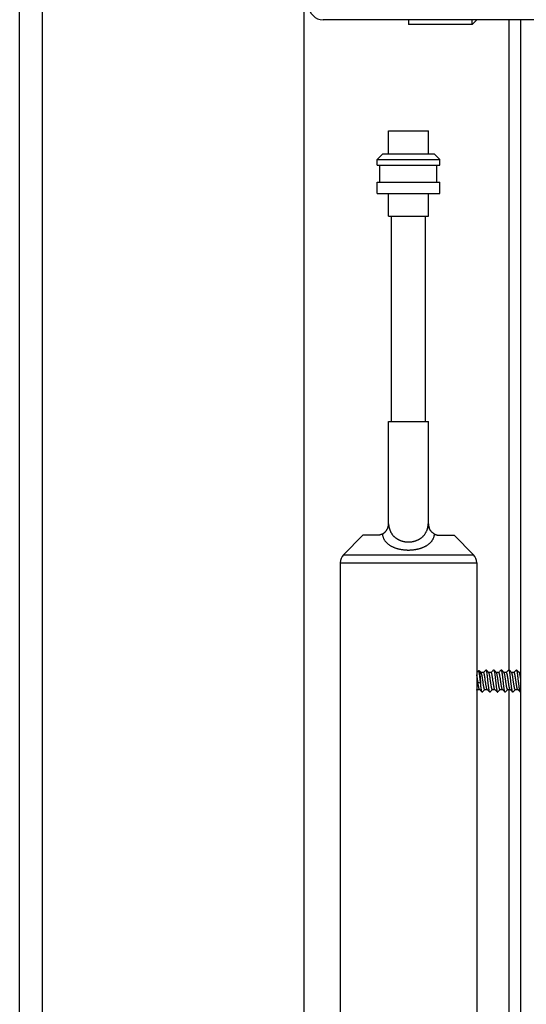
# Model space of a CAD drawing. Units: millimetres. Extents: x -1029 to 3473, y -575 to 2519.
# Drawn here: x 179 to 268, y 1322 to 1494 of the extents above; entities that cross this region are included whole.
import ezdxf

# ---------------------------------------------------------------- set-up
doc = ezdxf.new("R2010")
doc.units = ezdxf.units.MM
doc.header["$LTSCALE"] = 19.36
doc.layers.get('0').update_dxf_attribs({"linetype": 'CONTINUOUS'})
doc.layers.add('02___PRT_ALL_AXES', color=7, linetype='CONTINUOUS')
doc.layers.add('1', color=7, linetype='CONTINUOUS')

msp = doc.modelspace()

# ---------------------------------------------------------------- linework, layer by layer
at = {"color": 7, "linetype": 'Continuous'}
for p, q in [((178.86, 1237.32), (178.86, 1625.32)), ((228.86, 1237.32), (228.86, 1625.32)), ((367.16, 1494.42), (232.16, 1494.42)), ((258.36, 1493.62), (258.36, 1494.42)), ((258.36, 1493.62), (259.16, 1494.42)), ((266.86, 1494.42), (266.86, 1284.32)), ((258.36, 1493.62), (247.16, 1493.62)), ((243.66, 1474.92), (250.66, 1474.92)), ((243.66, 1470.92), (243.66, 1474.92)), ((250.66, 1470.92), (250.66, 1474.92)), ((241.66, 1469.92), (242.66, 1470.92)), ((241.66, 1469.92), (252.66, 1469.92)), ((241.66, 1468.92), (241.66, 1469.92)), ((242.66, 1470.92), (251.66, 1470.92)), ((252.66, 1469.92), (251.66, 1470.92)), ((252.66, 1468.92), (252.66, 1469.92)), ((241.66, 1468.92), (252.66, 1468.92)), ((242.16, 1465.92), (242.16, 1468.92)), ((252.16, 1465.92), (252.16, 1468.92)), ((241.66, 1465.92), (252.66, 1465.92)), ((241.66, 1463.92), (241.66, 1465.92)), ((252.66, 1463.92), (252.66, 1465.92)), ((241.66, 1463.92), (252.66, 1463.92)), ((243.66, 1459.92), (243.66, 1463.92)), ((250.66, 1459.92), (250.66, 1463.92)), ((243.66, 1459.92), (250.66, 1459.92)), ((243.66, 1423.92), (250.66, 1423.92)), ((243.66, 1405.92), (243.66, 1423.92)), ((250.66, 1405.92), (250.66, 1423.92)), ((239.16, 1403.92), (235.74, 1400.5)), ((241.69, 1403.92), (239.16, 1403.92)), ((252.62, 1403.92), (255.16, 1403.92)), ((255.16, 1403.92), (258.57, 1400.5)), ((259.44, 1380.1), (259.16, 1379.82)), ((259.45, 1380.11), (259.56, 1380.16)), ((259.85, 1379.88), (259.75, 1379.99)), ((259.93, 1379.81), (259.85, 1379.88)), ((260.35, 1379.82), (259.92, 1379.82)), ((260.45, 1379.93), (260.33, 1379.82)), ((260.56, 1380.04), (260.45, 1379.93)), ((260.67, 1380.16), (260.56, 1380.04)), ((260.77, 1380.26), (260.67, 1380.16)), ((261.09, 1379.99), (260.98, 1380.1)), ((261.19, 1379.88), (261.09, 1379.99)), ((261.27, 1379.81), (261.19, 1379.88)), ((261.69, 1379.82), (261.26, 1379.82)), ((261.79, 1379.93), (261.67, 1379.82)), ((261.9, 1380.04), (261.79, 1379.93)), ((262.01, 1380.16), (261.9, 1380.04)), ((262.11, 1380.26), (262.01, 1380.16)), ((262.43, 1379.99), (262.32, 1380.1)), ((262.53, 1379.88), (262.43, 1379.99)), ((262.61, 1379.81), (262.53, 1379.88)), ((263.03, 1379.82), (262.6, 1379.82)), ((263.13, 1379.93), (263.01, 1379.82)), ((263.24, 1380.04), (263.13, 1379.93)), ((263.35, 1380.16), (263.24, 1380.04)), ((263.45, 1380.26), (263.35, 1380.16)), ((263.77, 1379.99), (263.66, 1380.1)), ((263.87, 1379.88), (263.77, 1379.99)), ((263.95, 1379.81), (263.87, 1379.88)), ((264.37, 1379.82), (263.94, 1379.82)), ((264.47, 1379.93), (264.35, 1379.82)), ((264.58, 1380.04), (264.47, 1379.93)), ((264.69, 1380.16), (264.58, 1380.04)), ((264.79, 1380.26), (264.69, 1380.16)), ((265.11, 1379.99), (265, 1380.1)), ((265.21, 1379.88), (265.11, 1379.99)), ((265.29, 1379.81), (265.21, 1379.88)), ((265.71, 1379.82), (265.28, 1379.82)), ((265.81, 1379.93), (265.69, 1379.82)), ((265.92, 1380.04), (265.81, 1379.93)), ((266.03, 1380.16), (265.92, 1380.04)), ((266.13, 1380.26), (266.03, 1380.16)), ((266.45, 1379.99), (266.34, 1380.1)), ((266.55, 1379.88), (266.45, 1379.99)), ((266.63, 1379.81), (266.55, 1379.88)), ((266.86, 1379.82), (266.62, 1379.82)), ((259.38, 1378.05), (259.16, 1378.05)), ((259.38, 1378.05), (259.35, 1378.24)), ((259.83, 1377.97), (259.38, 1378.05)), ((259.83, 1377.97), (259.79, 1378.3)), ((260.26, 1378.17), (260.22, 1378.45)), ((260.7, 1378.17), (260.66, 1378.45)), ((261.59, 1378.19), (261.55, 1378.47)), ((262.04, 1378.19), (262, 1378.47)), ((265.62, 1378.17), (265.58, 1378.45)), ((266.06, 1378.17), (266.02, 1378.45)), ((259.16, 1376.72), (259.25, 1376.81)), ((259.23, 1376.81), (259.66, 1376.81)), ((259.65, 1376.83), (259.73, 1376.75)), ((259.73, 1376.75), (259.83, 1376.65)), ((259.83, 1376.65), (259.94, 1376.53)), ((260.15, 1376.38), (260.25, 1376.48)), ((260.25, 1376.48), (260.36, 1376.59)), ((260.36, 1376.59), (260.47, 1376.7)), ((260.47, 1376.7), (260.59, 1376.81)), ((260.57, 1376.81), (261, 1376.81)), ((260.99, 1376.83), (261.07, 1376.75)), ((261.07, 1376.75), (261.17, 1376.65)), ((261.17, 1376.65), (261.28, 1376.53)), ((261.49, 1376.38), (261.59, 1376.48)), ((261.59, 1376.48), (261.7, 1376.59)), ((261.7, 1376.59), (261.81, 1376.7)), ((261.81, 1376.7), (261.93, 1376.81)), ((261.91, 1376.81), (262.34, 1376.81)), ((262.33, 1376.83), (262.41, 1376.75)), ((262.41, 1376.75), (262.51, 1376.65)), ((262.51, 1376.65), (262.62, 1376.53)), ((262.83, 1376.38), (262.93, 1376.48)), ((262.93, 1376.48), (263.04, 1376.59)), ((263.04, 1376.59), (263.15, 1376.7)), ((263.15, 1376.7), (263.27, 1376.81)), ((263.25, 1376.81), (263.68, 1376.81)), ((263.67, 1376.83), (263.75, 1376.75)), ((263.75, 1376.75), (263.85, 1376.65)), ((263.85, 1376.65), (263.96, 1376.53)), ((264.17, 1376.38), (264.27, 1376.48)), ((264.27, 1376.48), (264.38, 1376.59)), ((264.38, 1376.59), (264.49, 1376.7)), ((264.49, 1376.7), (264.61, 1376.81)), ((264.59, 1376.81), (265.02, 1376.81)), ((265.01, 1376.83), (265.09, 1376.75)), ((265.09, 1376.75), (265.19, 1376.65)), ((265.19, 1376.65), (265.3, 1376.53)), ((265.51, 1376.38), (265.61, 1376.48)), ((265.61, 1376.48), (265.72, 1376.59)), ((265.72, 1376.59), (265.83, 1376.7)), ((265.83, 1376.7), (265.95, 1376.81)), ((265.93, 1376.81), (266.36, 1376.81)), ((266.35, 1376.83), (266.43, 1376.75)), ((266.43, 1376.75), (266.53, 1376.65)), ((266.53, 1376.65), (266.64, 1376.53))]:
    msp.add_line(p, q, dxfattribs=at)
at = {"color": 8, "linetype": 'Continuous'}
for p, q in [((182.86, 1237.32), (182.86, 1625.32)), ((247.16, 1494.47), (247.16, 1494.42)), ((264.86, 1380.26), (264.86, 1494.42)), ((243.66, 1405.92), (243.67, 1405.92)), ((250.65, 1405.92), (250.66, 1405.92)), ((235.74, 1400.5), (258.57, 1400.5)), ((235.16, 1399.09), (259.16, 1399.09)), ((264.86, 1308.26), (264.86, 1376.81))]:
    msp.add_line(p, q, dxfattribs=at)
at = {"color": 7, "linetype": 'Continuous'}
for points in [[(243.44, 1405), (243.44, 1405.01), (243.46, 1405.06), (243.49, 1405.11), (243.51, 1405.16), (243.53, 1405.22), (243.55, 1405.27), (243.57, 1405.32), (243.58, 1405.37), (243.6, 1405.43), (243.61, 1405.48), (243.62, 1405.53), (243.63, 1405.59), (243.64, 1405.64), (243.65, 1405.7), (243.66, 1405.75), (243.66, 1405.81), (243.66, 1405.86), (243.67, 1405.92)], [(250.88, 1405), (250.87, 1405.01), (250.85, 1405.06), (250.82, 1405.11), (250.8, 1405.16), (250.78, 1405.22), (250.76, 1405.27), (250.75, 1405.32), (250.73, 1405.37), (250.71, 1405.43), (250.7, 1405.48), (250.69, 1405.53), (250.68, 1405.59), (250.67, 1405.64), (250.66, 1405.7), (250.66, 1405.75), (250.65, 1405.81), (250.65, 1405.86), (250.65, 1405.92)], [(242.57, 1404.13), (242.53, 1404.12), (242.5, 1404.1), (242.47, 1404.09), (242.43, 1404.07), (242.4, 1404.06), (242.36, 1404.04), (242.33, 1404.03), (242.3, 1404.02), (242.26, 1404.01), (242.22, 1404), (242.19, 1403.99), (242.15, 1403.98), (242.12, 1403.97), (242.08, 1403.96), (242.04, 1403.95), (242, 1403.94), (241.97, 1403.94), (241.93, 1403.93), (241.89, 1403.93), (241.85, 1403.92), (241.81, 1403.92), (241.77, 1403.92), (241.73, 1403.92), (241.69, 1403.92)], [(242.57, 1404.13), (242.62, 1404.16), (242.67, 1404.19), (242.72, 1404.22), (242.77, 1404.25), (242.82, 1404.28), (242.86, 1404.32), (242.91, 1404.35), (242.95, 1404.39), (242.99, 1404.43), (243.04, 1404.47), (243.08, 1404.51), (243.12, 1404.55), (243.15, 1404.59), (243.19, 1404.63), (243.23, 1404.68), (243.26, 1404.72), (243.29, 1404.77), (243.33, 1404.82), (243.36, 1404.86), (243.39, 1404.91), (243.41, 1404.96), (243.44, 1405)], [(251.74, 1404.13), (251.69, 1404.16), (251.64, 1404.19), (251.59, 1404.22), (251.54, 1404.25), (251.5, 1404.28), (251.45, 1404.32), (251.4, 1404.35), (251.36, 1404.39), (251.32, 1404.43), (251.27, 1404.47), (251.23, 1404.51), (251.19, 1404.55), (251.16, 1404.59), (251.12, 1404.63), (251.08, 1404.68), (251.05, 1404.72), (251.02, 1404.77), (250.98, 1404.82), (250.95, 1404.86), (250.93, 1404.91), (250.9, 1404.96), (250.88, 1405)], [(251.74, 1404.13), (251.78, 1404.12), (251.81, 1404.1), (251.84, 1404.09), (251.88, 1404.07), (251.91, 1404.06), (251.95, 1404.04), (251.98, 1404.03), (252.02, 1404.02), (252.05, 1404.01), (252.09, 1404), (252.12, 1403.99), (252.16, 1403.98), (252.2, 1403.97), (252.23, 1403.96), (252.27, 1403.95), (252.31, 1403.94), (252.34, 1403.94), (252.38, 1403.93), (252.42, 1403.93), (252.46, 1403.92), (252.5, 1403.92), (252.54, 1403.92), (252.58, 1403.92), (252.62, 1403.92)], [(259.45, 1380.11), (259.45, 1380.11), (259.44, 1380.1)], [(259.79, 1378.3), (259.78, 1378.41), (259.77, 1378.52), (259.75, 1378.63), (259.74, 1378.73), (259.73, 1378.84), (259.72, 1378.94), (259.71, 1379.04), (259.69, 1379.14), (259.68, 1379.23), (259.67, 1379.32), (259.66, 1379.41), (259.64, 1379.49), (259.63, 1379.57), (259.62, 1379.64), (259.61, 1379.71), (259.6, 1379.77), (259.58, 1379.83), (259.57, 1379.89), (259.56, 1379.93), (259.55, 1379.98), (259.54, 1380.01), (259.52, 1380.05), (259.51, 1380.07), (259.5, 1380.09), (259.49, 1380.1), (259.47, 1380.11), (259.46, 1380.11), (259.45, 1380.11)], [(259.56, 1380.16), (259.57, 1380.16), (259.58, 1380.16), (259.58, 1380.15)], [(259.75, 1379.99), (259.64, 1380.1), (259.58, 1380.15)], [(259.58, 1380.15), (259.58, 1380.15), (259.59, 1380.13), (259.6, 1380.11), (259.61, 1380.09), (259.62, 1380.05), (259.63, 1380.01), (259.64, 1379.97), (259.65, 1379.92), (259.65, 1379.86), (259.66, 1379.8), (259.67, 1379.74), (259.68, 1379.67), (259.69, 1379.59), (259.7, 1379.51), (259.71, 1379.43), (259.71, 1379.34), (259.72, 1379.25), (259.73, 1379.15), (259.74, 1379.05), (259.75, 1378.95), (259.76, 1378.85), (259.77, 1378.74), (259.77, 1378.64), (259.78, 1378.53), (259.79, 1378.42)], [(260.22, 1378.45), (260.2, 1378.54), (260.19, 1378.63), (260.18, 1378.72), (260.16, 1378.81), (260.15, 1378.9), (260.14, 1378.98), (260.12, 1379.07), (260.11, 1379.15), (260.1, 1379.22), (260.08, 1379.29), (260.07, 1379.36), (260.06, 1379.43), (260.04, 1379.49), (260.03, 1379.54), (260.02, 1379.6), (260.01, 1379.64), (259.99, 1379.68), (259.98, 1379.72), (259.97, 1379.75), (259.95, 1379.78), (259.94, 1379.8), (259.93, 1379.81)], [(260.66, 1378.45), (260.65, 1378.54), (260.64, 1378.63), (260.62, 1378.72), (260.61, 1378.81), (260.6, 1378.9), (260.58, 1378.98), (260.57, 1379.07), (260.56, 1379.15), (260.54, 1379.22), (260.53, 1379.29), (260.52, 1379.36), (260.5, 1379.43), (260.49, 1379.49), (260.48, 1379.54), (260.46, 1379.6), (260.45, 1379.64), (260.44, 1379.68), (260.43, 1379.72), (260.41, 1379.75), (260.4, 1379.78), (260.39, 1379.8), (260.37, 1379.81), (260.36, 1379.82), (260.35, 1379.82)], [(260.79, 1380.27), (260.78, 1380.26), (260.77, 1380.26)], [(260.82, 1380.26), (260.81, 1380.26), (260.79, 1380.27)], [(260.98, 1380.1), (260.86, 1380.21), (260.82, 1380.26)], [(261.44, 1376.38), (261.44, 1376.38), (261.43, 1376.4), (261.41, 1376.42), (261.4, 1376.45), (261.39, 1376.48), (261.38, 1376.53), (261.36, 1376.57), (261.35, 1376.63), (261.34, 1376.69), (261.33, 1376.75), (261.32, 1376.82), (261.3, 1376.9), (261.29, 1376.98), (261.28, 1377.06), (261.27, 1377.15), (261.25, 1377.24), (261.24, 1377.34), (261.23, 1377.43), (261.22, 1377.54), (261.2, 1377.64), (261.19, 1377.75), (261.18, 1377.86), (261.17, 1377.97), (261.15, 1378.08), (261.14, 1378.19), (261.13, 1378.31), (261.12, 1378.42), (261.1, 1378.53), (261.09, 1378.65), (261.08, 1378.76), (261.07, 1378.86), (261.06, 1378.97), (261.04, 1379.08), (261.03, 1379.18), (261.02, 1379.28), (261.01, 1379.38), (260.99, 1379.47), (260.98, 1379.57), (260.97, 1379.65), (260.96, 1379.73), (260.94, 1379.81), (260.93, 1379.88), (260.92, 1379.94), (260.91, 1380), (260.89, 1380.06), (260.88, 1380.11), (260.87, 1380.15), (260.86, 1380.18), (260.84, 1380.21), (260.83, 1380.24), (260.82, 1380.25), (260.82, 1380.26)], [(261.55, 1378.47), (261.54, 1378.56), (261.53, 1378.66), (261.51, 1378.75), (261.5, 1378.83), (261.49, 1378.92), (261.47, 1379.01), (261.46, 1379.09), (261.45, 1379.17), (261.43, 1379.24), (261.42, 1379.31), (261.41, 1379.38), (261.39, 1379.44), (261.38, 1379.5), (261.37, 1379.56), (261.35, 1379.61), (261.34, 1379.65), (261.33, 1379.69), (261.32, 1379.73), (261.3, 1379.76), (261.29, 1379.78), (261.28, 1379.8), (261.27, 1379.81)], [(262, 1378.47), (261.99, 1378.56), (261.97, 1378.66), (261.96, 1378.75), (261.95, 1378.83), (261.93, 1378.92), (261.92, 1379.01), (261.91, 1379.09), (261.89, 1379.17), (261.88, 1379.24), (261.87, 1379.31), (261.85, 1379.38), (261.84, 1379.44), (261.83, 1379.5), (261.81, 1379.56), (261.8, 1379.61), (261.79, 1379.65), (261.78, 1379.69), (261.76, 1379.73), (261.75, 1379.76), (261.74, 1379.78), (261.72, 1379.8), (261.71, 1379.81), (261.7, 1379.82), (261.69, 1379.82)], [(262.13, 1380.27), (262.12, 1380.26), (262.11, 1380.26)], [(262.13, 1380.27), (262.15, 1380.26), (262.16, 1380.26)], [(262.32, 1380.1), (262.2, 1380.21), (262.16, 1380.26)], [(262.16, 1380.26), (262.16, 1380.25), (262.17, 1380.24), (262.18, 1380.21), (262.2, 1380.19), (262.21, 1380.15), (262.22, 1380.11), (262.23, 1380.06), (262.24, 1380.01), (262.26, 1379.95), (262.27, 1379.88), (262.28, 1379.82), (262.29, 1379.74), (262.31, 1379.66), (262.32, 1379.58), (262.33, 1379.49), (262.34, 1379.39), (262.36, 1379.3), (262.37, 1379.2), (262.38, 1379.1), (262.39, 1378.99), (262.41, 1378.89), (262.42, 1378.78), (262.43, 1378.67), (262.44, 1378.55), (262.46, 1378.44), (262.47, 1378.32), (262.48, 1378.21), (262.49, 1378.09), (262.51, 1377.98), (262.52, 1377.87), (262.53, 1377.76), (262.54, 1377.65), (262.56, 1377.55), (262.57, 1377.44), (262.58, 1377.34), (262.59, 1377.25), (262.61, 1377.15), (262.62, 1377.06), (262.63, 1376.98), (262.64, 1376.9), (262.66, 1376.82)], [(263.1, 1377.16), (263.09, 1377.23), (263.08, 1377.29), (263.06, 1377.36), (263.05, 1377.44), (263.04, 1377.51), (263.02, 1377.59), (263.01, 1377.68), (263, 1377.76), (262.98, 1377.85), (262.97, 1377.94), (262.96, 1378.03), (262.94, 1378.12), (262.93, 1378.22), (262.92, 1378.31), (262.9, 1378.4), (262.89, 1378.5), (262.88, 1378.59), (262.86, 1378.68), (262.85, 1378.77), (262.84, 1378.86), (262.82, 1378.94), (262.81, 1379.03), (262.8, 1379.11), (262.78, 1379.18), (262.77, 1379.26), (262.76, 1379.33), (262.74, 1379.4), (262.73, 1379.46), (262.72, 1379.52), (262.7, 1379.57), (262.69, 1379.62), (262.68, 1379.66), (262.67, 1379.7), (262.65, 1379.74), (262.64, 1379.76), (262.63, 1379.79), (262.61, 1379.8), (262.61, 1379.81)], [(263.55, 1377.16), (263.54, 1377.23), (263.52, 1377.29), (263.51, 1377.36), (263.5, 1377.44), (263.48, 1377.51), (263.47, 1377.59), (263.46, 1377.68), (263.44, 1377.76), (263.43, 1377.85), (263.42, 1377.94), (263.4, 1378.03), (263.39, 1378.12), (263.38, 1378.22), (263.36, 1378.31), (263.35, 1378.4), (263.34, 1378.5), (263.32, 1378.59), (263.31, 1378.68), (263.3, 1378.77), (263.28, 1378.86), (263.27, 1378.94), (263.26, 1379.03), (263.24, 1379.11), (263.23, 1379.18), (263.22, 1379.26), (263.2, 1379.33), (263.19, 1379.4), (263.18, 1379.46), (263.16, 1379.52), (263.15, 1379.57), (263.14, 1379.62), (263.12, 1379.66), (263.11, 1379.7), (263.1, 1379.74), (263.09, 1379.76), (263.07, 1379.79), (263.06, 1379.8), (263.05, 1379.81), (263.03, 1379.82), (263.03, 1379.82)], [(263.45, 1380.26), (263.46, 1380.26), (263.47, 1380.27)], [(263.5, 1380.26), (263.49, 1380.26), (263.47, 1380.27)], [(263.66, 1380.1), (263.54, 1380.21), (263.5, 1380.26)], [(264, 1376.82), (263.98, 1376.9), (263.97, 1376.98), (263.96, 1377.06), (263.95, 1377.15), (263.93, 1377.25), (263.92, 1377.35), (263.91, 1377.45), (263.89, 1377.55), (263.88, 1377.66), (263.87, 1377.76), (263.86, 1377.87), (263.85, 1377.98), (263.83, 1378.1), (263.82, 1378.21), (263.81, 1378.33), (263.8, 1378.44), (263.78, 1378.55), (263.77, 1378.67), (263.76, 1378.78), (263.75, 1378.89), (263.73, 1378.99), (263.72, 1379.1), (263.71, 1379.2), (263.7, 1379.3), (263.68, 1379.39), (263.67, 1379.49), (263.66, 1379.58), (263.65, 1379.66), (263.63, 1379.74), (263.62, 1379.81), (263.61, 1379.88), (263.6, 1379.95), (263.58, 1380.01), (263.57, 1380.06), (263.56, 1380.11), (263.55, 1380.15), (263.54, 1380.19), (263.52, 1380.21), (263.51, 1380.24), (263.5, 1380.25), (263.5, 1380.26)], [(264.24, 1378.43), (264.23, 1378.52), (264.21, 1378.61), (264.2, 1378.7), (264.19, 1378.79), (264.17, 1378.88), (264.16, 1378.96), (264.15, 1379.05), (264.13, 1379.13), (264.12, 1379.2), (264.11, 1379.28), (264.09, 1379.35), (264.08, 1379.41), (264.07, 1379.47), (264.05, 1379.53), (264.04, 1379.58), (264.03, 1379.63), (264.01, 1379.67), (264, 1379.71), (263.99, 1379.74), (263.98, 1379.77), (263.96, 1379.79), (263.95, 1379.81)], [(264.69, 1378.43), (264.67, 1378.52), (264.66, 1378.61), (264.65, 1378.7), (264.63, 1378.79), (264.62, 1378.88), (264.61, 1378.96), (264.59, 1379.05), (264.58, 1379.13), (264.57, 1379.2), (264.55, 1379.28), (264.54, 1379.35), (264.53, 1379.41), (264.51, 1379.47), (264.5, 1379.53), (264.49, 1379.58), (264.47, 1379.63), (264.46, 1379.67), (264.45, 1379.71), (264.44, 1379.74), (264.42, 1379.77), (264.41, 1379.79), (264.4, 1379.81), (264.38, 1379.82), (264.37, 1379.82), (264.37, 1379.82)], [(264.81, 1380.27), (264.8, 1380.26), (264.79, 1380.26)], [(264.84, 1380.26), (264.83, 1380.26), (264.81, 1380.27)], [(265, 1380.1), (264.88, 1380.21), (264.84, 1380.26)], [(265.46, 1376.38), (265.46, 1376.38), (265.45, 1376.4), (265.43, 1376.42), (265.42, 1376.45), (265.41, 1376.48), (265.4, 1376.52), (265.39, 1376.57), (265.37, 1376.63), (265.36, 1376.68), (265.35, 1376.75), (265.34, 1376.82), (265.32, 1376.89), (265.31, 1376.97), (265.3, 1377.06), (265.29, 1377.15), (265.27, 1377.24), (265.26, 1377.33), (265.25, 1377.43), (265.24, 1377.54), (265.22, 1377.64), (265.21, 1377.75), (265.2, 1377.86), (265.19, 1377.97), (265.17, 1378.08), (265.16, 1378.19), (265.15, 1378.31), (265.14, 1378.42), (265.12, 1378.54), (265.11, 1378.65), (265.1, 1378.76), (265.09, 1378.87), (265.07, 1378.98), (265.06, 1379.08), (265.05, 1379.19), (265.04, 1379.29), (265.03, 1379.39), (265.01, 1379.48), (265, 1379.57), (264.99, 1379.66), (264.97, 1379.74), (264.96, 1379.81), (264.95, 1379.88), (264.94, 1379.95), (264.93, 1380.01), (264.91, 1380.06), (264.9, 1380.11), (264.89, 1380.15), (264.88, 1380.18), (264.86, 1380.21), (264.85, 1380.24), (264.84, 1380.25), (264.84, 1380.26)], [(265.58, 1378.45), (265.56, 1378.54), (265.55, 1378.63), (265.54, 1378.72), (265.52, 1378.81), (265.51, 1378.9), (265.5, 1378.99), (265.48, 1379.07), (265.47, 1379.15), (265.46, 1379.22), (265.44, 1379.3), (265.43, 1379.36), (265.42, 1379.43), (265.4, 1379.49), (265.39, 1379.55), (265.38, 1379.6), (265.36, 1379.64), (265.35, 1379.68), (265.34, 1379.72), (265.33, 1379.75), (265.31, 1379.78), (265.3, 1379.8), (265.29, 1379.81)], [(266.02, 1378.45), (266.01, 1378.54), (266, 1378.63), (265.98, 1378.72), (265.97, 1378.81), (265.96, 1378.9), (265.94, 1378.99), (265.93, 1379.07), (265.92, 1379.15), (265.9, 1379.22), (265.89, 1379.3), (265.88, 1379.36), (265.86, 1379.43), (265.85, 1379.49), (265.84, 1379.55), (265.82, 1379.6), (265.81, 1379.64), (265.8, 1379.68), (265.78, 1379.72), (265.77, 1379.75), (265.76, 1379.78), (265.75, 1379.8), (265.73, 1379.81), (265.72, 1379.82), (265.71, 1379.82)], [(266.15, 1380.27), (266.14, 1380.26), (266.13, 1380.26)], [(266.18, 1380.26), (266.17, 1380.26), (266.15, 1380.27)], [(266.34, 1380.1), (266.22, 1380.21), (266.18, 1380.26)], [(266.8, 1376.38), (266.8, 1376.38), (266.79, 1376.4), (266.77, 1376.42), (266.76, 1376.45), (266.75, 1376.49), (266.74, 1376.53), (266.72, 1376.58), (266.71, 1376.63), (266.7, 1376.69), (266.69, 1376.76), (266.67, 1376.83), (266.66, 1376.9), (266.65, 1376.98), (266.64, 1377.07), (266.63, 1377.15), (266.61, 1377.25), (266.6, 1377.34), (266.59, 1377.44), (266.58, 1377.55), (266.56, 1377.65), (266.55, 1377.76), (266.54, 1377.87), (266.53, 1377.98), (266.51, 1378.09), (266.5, 1378.2), (266.49, 1378.31), (266.48, 1378.43), (266.46, 1378.54), (266.45, 1378.65), (266.44, 1378.76), (266.43, 1378.87), (266.42, 1378.98), (266.4, 1379.08), (266.39, 1379.19), (266.38, 1379.29), (266.37, 1379.38), (266.35, 1379.48), (266.34, 1379.57), (266.33, 1379.65), (266.32, 1379.73), (266.3, 1379.81), (266.29, 1379.88), (266.28, 1379.94), (266.27, 1380), (266.25, 1380.06), (266.24, 1380.1), (266.23, 1380.15), (266.22, 1380.18), (266.2, 1380.21), (266.19, 1380.24), (266.18, 1380.25), (266.18, 1380.26)], [(266.86, 1378.81), (266.86, 1378.84), (266.85, 1378.92), (266.83, 1379.01), (266.82, 1379.09), (266.81, 1379.17), (266.79, 1379.24), (266.78, 1379.31), (266.77, 1379.38), (266.75, 1379.45), (266.74, 1379.5), (266.73, 1379.56), (266.71, 1379.61), (266.7, 1379.65), (266.69, 1379.69), (266.67, 1379.73), (266.66, 1379.76), (266.65, 1379.78), (266.64, 1379.8), (266.63, 1379.81)], [(259.35, 1378.24), (259.34, 1378.33), (259.33, 1378.42), (259.31, 1378.51), (259.3, 1378.6), (259.29, 1378.69), (259.27, 1378.77), (259.26, 1378.85), (259.25, 1378.93), (259.24, 1379.01), (259.22, 1379.08), (259.21, 1379.15), (259.2, 1379.22), (259.18, 1379.28), (259.17, 1379.34), (259.16, 1379.4), (259.16, 1379.4)], [(259.65, 1376.83), (259.64, 1376.83), (259.63, 1376.85), (259.62, 1376.87), (259.6, 1376.9), (259.59, 1376.93), (259.58, 1376.97), (259.57, 1377.02), (259.55, 1377.07), (259.54, 1377.12), (259.53, 1377.18), (259.51, 1377.24), (259.5, 1377.31), (259.49, 1377.38), (259.47, 1377.45), (259.46, 1377.53), (259.45, 1377.61), (259.43, 1377.7), (259.42, 1377.78), (259.41, 1377.87), (259.39, 1377.96), (259.38, 1378.05)], [(259.79, 1378.42), (259.81, 1378.2), (259.83, 1377.97)], [(260.1, 1376.38), (260.09, 1376.39), (260.08, 1376.41), (260.07, 1376.43), (260.06, 1376.46), (260.05, 1376.49), (260.04, 1376.53), (260.02, 1376.57), (260.01, 1376.62), (260, 1376.67), (259.99, 1376.73), (259.98, 1376.79), (259.97, 1376.85), (259.96, 1376.92), (259.95, 1376.99), (259.94, 1377.07), (259.93, 1377.15), (259.91, 1377.23), (259.9, 1377.32), (259.89, 1377.41), (259.88, 1377.5), (259.87, 1377.59), (259.86, 1377.68), (259.85, 1377.78), (259.84, 1377.88), (259.83, 1377.97)], [(260.57, 1376.81), (260.56, 1376.81), (260.55, 1376.82), (260.53, 1376.83), (260.52, 1376.85), (260.51, 1376.88), (260.49, 1376.91), (260.48, 1376.94), (260.47, 1376.98), (260.46, 1377.03), (260.44, 1377.08), (260.43, 1377.13), (260.42, 1377.19), (260.4, 1377.26), (260.39, 1377.33), (260.38, 1377.4), (260.36, 1377.47), (260.35, 1377.55), (260.34, 1377.63), (260.32, 1377.72), (260.31, 1377.81), (260.3, 1377.89), (260.28, 1377.98), (260.27, 1378.08), (260.26, 1378.17)], [(260.99, 1376.83), (260.98, 1376.83), (260.97, 1376.85), (260.95, 1376.88), (260.94, 1376.91), (260.93, 1376.94), (260.91, 1376.98), (260.9, 1377.03), (260.89, 1377.08), (260.88, 1377.13), (260.86, 1377.19), (260.85, 1377.26), (260.84, 1377.33), (260.82, 1377.4), (260.81, 1377.47), (260.8, 1377.55), (260.78, 1377.63), (260.77, 1377.72), (260.76, 1377.81), (260.74, 1377.89), (260.73, 1377.98), (260.72, 1378.08), (260.7, 1378.17)], [(261.91, 1376.81), (261.9, 1376.82), (261.88, 1376.82), (261.87, 1376.84), (261.86, 1376.86), (261.84, 1376.88), (261.83, 1376.92), (261.82, 1376.95), (261.8, 1376.99), (261.79, 1377.04), (261.78, 1377.09), (261.77, 1377.15), (261.75, 1377.21), (261.74, 1377.28), (261.73, 1377.34), (261.71, 1377.42), (261.7, 1377.49), (261.69, 1377.57), (261.67, 1377.66), (261.66, 1377.74), (261.65, 1377.83), (261.63, 1377.92), (261.62, 1378.01), (261.61, 1378.1), (261.59, 1378.19)], [(262.33, 1376.83), (262.32, 1376.84), (262.3, 1376.86), (262.29, 1376.88), (262.28, 1376.92), (262.26, 1376.95), (262.25, 1376.99), (262.24, 1377.04), (262.23, 1377.09), (262.21, 1377.15), (262.2, 1377.21), (262.19, 1377.28), (262.17, 1377.34), (262.16, 1377.42), (262.15, 1377.49), (262.13, 1377.57), (262.12, 1377.66), (262.11, 1377.74), (262.09, 1377.83), (262.08, 1377.92), (262.07, 1378.01), (262.05, 1378.1), (262.04, 1378.19)], [(264.59, 1376.81), (264.58, 1376.81), (264.57, 1376.82), (264.56, 1376.83), (264.54, 1376.85), (264.53, 1376.87), (264.52, 1376.9), (264.5, 1376.93), (264.49, 1376.97), (264.48, 1377.02), (264.46, 1377.07), (264.45, 1377.12), (264.44, 1377.18), (264.43, 1377.24), (264.41, 1377.31), (264.4, 1377.38), (264.39, 1377.46), (264.37, 1377.53), (264.36, 1377.62), (264.35, 1377.7), (264.33, 1377.79), (264.32, 1377.87), (264.31, 1377.96), (264.29, 1378.05), (264.28, 1378.15), (264.27, 1378.24), (264.24, 1378.43)], [(265.01, 1376.83), (265, 1376.83), (264.99, 1376.85), (264.98, 1376.87), (264.96, 1376.9), (264.95, 1376.93), (264.94, 1376.97), (264.92, 1377.02), (264.91, 1377.07), (264.9, 1377.12), (264.89, 1377.18), (264.87, 1377.24), (264.86, 1377.31), (264.85, 1377.38), (264.83, 1377.46), (264.82, 1377.53), (264.81, 1377.62), (264.79, 1377.7), (264.78, 1377.79), (264.77, 1377.87), (264.75, 1377.96), (264.74, 1378.05), (264.73, 1378.15), (264.71, 1378.24), (264.69, 1378.43)], [(265.93, 1376.81), (265.92, 1376.81), (265.91, 1376.82), (265.89, 1376.84), (265.88, 1376.85), (265.87, 1376.88), (265.85, 1376.91), (265.84, 1376.94), (265.83, 1376.98), (265.81, 1377.03), (265.8, 1377.08), (265.79, 1377.14), (265.78, 1377.2), (265.76, 1377.26), (265.75, 1377.33), (265.74, 1377.4), (265.72, 1377.48), (265.71, 1377.55), (265.7, 1377.64), (265.68, 1377.72), (265.67, 1377.81), (265.66, 1377.9), (265.64, 1377.99), (265.63, 1378.08), (265.62, 1378.17)], [(266.35, 1376.83), (266.34, 1376.84), (266.33, 1376.85), (266.31, 1376.88), (266.3, 1376.91), (266.29, 1376.94), (266.27, 1376.98), (266.26, 1377.03), (266.25, 1377.08), (266.23, 1377.14), (266.22, 1377.2), (266.21, 1377.26), (266.2, 1377.33), (266.18, 1377.4), (266.17, 1377.48), (266.16, 1377.55), (266.14, 1377.64), (266.13, 1377.72), (266.12, 1377.81), (266.1, 1377.9), (266.09, 1377.99), (266.08, 1378.08), (266.06, 1378.17)], [(259.23, 1376.81), (259.22, 1376.81), (259.21, 1376.82), (259.2, 1376.83), (259.18, 1376.85), (259.17, 1376.87), (259.16, 1376.9), (259.16, 1376.91)], [(259.94, 1376.53), (260.06, 1376.42), (260.1, 1376.38)], [(260.12, 1376.37), (260.11, 1376.37), (260.1, 1376.38), (260.1, 1376.38)], [(260.15, 1376.38), (260.14, 1376.37), (260.12, 1376.37)], [(261.28, 1376.53), (261.4, 1376.42), (261.44, 1376.38)], [(261.46, 1376.37), (261.45, 1376.37), (261.44, 1376.38)], [(261.49, 1376.38), (261.48, 1376.37), (261.46, 1376.37)], [(262.62, 1376.53), (262.74, 1376.42), (262.78, 1376.38)], [(262.66, 1376.82), (262.67, 1376.77), (262.67, 1376.71), (262.68, 1376.66), (262.69, 1376.62), (262.7, 1376.57), (262.71, 1376.53), (262.72, 1376.5), (262.73, 1376.47), (262.74, 1376.44), (262.75, 1376.42), (262.76, 1376.4), (262.77, 1376.39), (262.78, 1376.38)], [(262.78, 1376.38), (262.78, 1376.38), (262.79, 1376.37), (262.8, 1376.37)], [(262.8, 1376.37), (262.82, 1376.37), (262.83, 1376.38)], [(263.25, 1376.81), (263.25, 1376.81), (263.23, 1376.82), (263.22, 1376.83), (263.21, 1376.84), (263.19, 1376.86), (263.18, 1376.89), (263.17, 1376.92), (263.15, 1376.96), (263.14, 1377.01), (263.13, 1377.05), (263.12, 1377.11), (263.1, 1377.16)], [(263.67, 1376.83), (263.65, 1376.84), (263.64, 1376.86), (263.63, 1376.89), (263.61, 1376.92), (263.6, 1376.96), (263.59, 1377.01), (263.57, 1377.05), (263.56, 1377.11), (263.55, 1377.16)], [(263.96, 1376.53), (264.08, 1376.42), (264.12, 1376.38)], [(264.12, 1376.38), (264.11, 1376.39), (264.1, 1376.4), (264.09, 1376.42), (264.08, 1376.44), (264.07, 1376.47), (264.06, 1376.5), (264.05, 1376.54), (264.04, 1376.57), (264.03, 1376.62), (264.02, 1376.66), (264.01, 1376.71), (264, 1376.77), (264, 1376.82)], [(264.14, 1376.37), (264.13, 1376.37), (264.12, 1376.38), (264.12, 1376.38)], [(264.17, 1376.38), (264.16, 1376.37), (264.14, 1376.37)], [(265.3, 1376.53), (265.42, 1376.42), (265.46, 1376.38)], [(265.48, 1376.37), (265.47, 1376.37), (265.46, 1376.38)], [(265.51, 1376.38), (265.5, 1376.37), (265.48, 1376.37)], [(266.64, 1376.53), (266.76, 1376.42), (266.8, 1376.38)], [(266.82, 1376.37), (266.81, 1376.37), (266.8, 1376.38)]]:
    msp.add_lwpolyline(points, dxfattribs=at)
at = {"color": 8, "linetype": 'Continuous'}
for points in [[(243.67, 1405.92), (243.67, 1405.82), (243.68, 1405.72), (243.69, 1405.62), (243.71, 1405.53), (243.72, 1405.44), (243.74, 1405.35), (243.76, 1405.26), (243.78, 1405.17), (243.81, 1405.09), (243.83, 1405.01), (243.86, 1404.92), (243.89, 1404.84), (243.92, 1404.77), (243.95, 1404.69), (243.98, 1404.61), (244.02, 1404.54), (244.05, 1404.47), (244.09, 1404.4), (244.13, 1404.33), (244.17, 1404.26), (244.21, 1404.2), (244.26, 1404.14), (244.3, 1404.07), (244.35, 1404.01), (244.39, 1403.95), (244.44, 1403.9), (244.49, 1403.84), (244.54, 1403.79), (244.59, 1403.73), (244.65, 1403.68), (244.7, 1403.63), (244.75, 1403.59), (244.81, 1403.54), (244.87, 1403.49), (244.92, 1403.45), (244.98, 1403.41), (245.04, 1403.37), (245.1, 1403.33), (245.16, 1403.29), (245.22, 1403.25), (245.28, 1403.22), (245.34, 1403.18), (245.41, 1403.15), (245.47, 1403.12), (245.53, 1403.09), (245.6, 1403.06), (245.66, 1403.03), (245.73, 1403.01), (245.79, 1402.98), (245.86, 1402.96), (245.92, 1402.94), (245.99, 1402.92), (246.06, 1402.9), (246.12, 1402.88), (246.19, 1402.86), (246.26, 1402.84), (246.33, 1402.83), (246.4, 1402.82), (246.46, 1402.8), (246.53, 1402.79), (246.6, 1402.78), (246.67, 1402.77), (246.74, 1402.77), (246.81, 1402.76), (246.88, 1402.75), (246.95, 1402.75), (247.02, 1402.75), (247.09, 1402.75), (247.16, 1402.75)], [(247.16, 1402.75), (247.22, 1402.75), (247.29, 1402.75), (247.36, 1402.75), (247.43, 1402.75), (247.5, 1402.76), (247.57, 1402.77), (247.64, 1402.77), (247.71, 1402.78), (247.78, 1402.79), (247.85, 1402.8), (247.91, 1402.82), (247.98, 1402.83), (248.05, 1402.84), (248.12, 1402.86), (248.19, 1402.88), (248.25, 1402.9), (248.32, 1402.92), (248.39, 1402.94), (248.45, 1402.96), (248.52, 1402.98), (248.58, 1403.01), (248.65, 1403.03), (248.71, 1403.06), (248.78, 1403.09), (248.84, 1403.12), (248.91, 1403.15), (248.97, 1403.18), (249.03, 1403.22), (249.09, 1403.25), (249.15, 1403.29), (249.21, 1403.33), (249.27, 1403.37), (249.33, 1403.41), (249.39, 1403.45), (249.44, 1403.49), (249.5, 1403.54), (249.56, 1403.59), (249.61, 1403.63), (249.66, 1403.68), (249.72, 1403.73), (249.77, 1403.79), (249.82, 1403.84), (249.87, 1403.9), (249.92, 1403.95), (249.96, 1404.01), (250.01, 1404.07), (250.05, 1404.14), (250.1, 1404.2), (250.14, 1404.26), (250.18, 1404.33), (250.22, 1404.4), (250.26, 1404.47), (250.29, 1404.54), (250.33, 1404.61), (250.36, 1404.69), (250.39, 1404.77), (250.42, 1404.84), (250.45, 1404.92), (250.48, 1405.01), (250.5, 1405.09), (250.53, 1405.17), (250.55, 1405.26), (250.57, 1405.35), (250.59, 1405.44), (250.6, 1405.53), (250.62, 1405.62), (250.63, 1405.72), (250.64, 1405.82), (250.65, 1405.92)], [(242.57, 1404.13), (242.58, 1404.04), (242.6, 1403.95), (242.62, 1403.85), (242.64, 1403.76), (242.66, 1403.68), (242.69, 1403.59), (242.72, 1403.51), (242.75, 1403.42), (242.79, 1403.34), (242.83, 1403.26), (242.87, 1403.19), (242.92, 1403.11), (242.96, 1403.04), (243.01, 1402.96), (243.06, 1402.89), (243.12, 1402.83), (243.17, 1402.76), (243.23, 1402.69), (243.29, 1402.63), (243.35, 1402.57), (243.42, 1402.51), (243.48, 1402.45), (243.55, 1402.39), (243.62, 1402.34), (243.69, 1402.29), (243.77, 1402.23), (243.84, 1402.18), (243.92, 1402.14), (243.99, 1402.09), (244.07, 1402.04), (244.15, 1402)], [(250.07, 1401.96), (250.16, 1402), (250.24, 1402.04), (250.32, 1402.09), (250.39, 1402.14), (250.47, 1402.18), (250.54, 1402.23), (250.62, 1402.29), (250.69, 1402.34), (250.76, 1402.39), (250.83, 1402.45), (250.89, 1402.51), (250.96, 1402.57), (251.02, 1402.63), (251.08, 1402.69), (251.14, 1402.76), (251.19, 1402.83), (251.25, 1402.89), (251.3, 1402.96), (251.35, 1403.04), (251.39, 1403.11), (251.44, 1403.19), (251.48, 1403.26), (251.52, 1403.34), (251.56, 1403.42), (251.59, 1403.51), (251.62, 1403.59), (251.65, 1403.68), (251.67, 1403.76), (251.7, 1403.85), (251.71, 1403.95), (251.73, 1404.04), (251.74, 1404.13)], [(244.15, 1402), (244.24, 1401.96), (244.32, 1401.92), (244.4, 1401.88), (244.49, 1401.84), (244.57, 1401.8), (244.66, 1401.77), (244.75, 1401.73), (244.84, 1401.7), (244.93, 1401.67), (245.02, 1401.64), (245.11, 1401.61), (245.21, 1401.59), (245.3, 1401.56), (245.39, 1401.54), (245.49, 1401.51), (245.58, 1401.49), (245.68, 1401.47), (245.77, 1401.46), (245.87, 1401.44), (245.97, 1401.42), (246.07, 1401.41), (246.16, 1401.39), (246.26, 1401.38), (246.36, 1401.37), (246.46, 1401.36), (246.56, 1401.35), (246.66, 1401.35), (246.76, 1401.34), (246.86, 1401.34), (246.96, 1401.33), (247.06, 1401.33), (247.16, 1401.33)], [(247.16, 1401.33), (247.25, 1401.33), (247.35, 1401.33), (247.45, 1401.34), (247.55, 1401.34), (247.65, 1401.35), (247.75, 1401.35), (247.85, 1401.36), (247.95, 1401.37), (248.05, 1401.38), (248.15, 1401.39), (248.24, 1401.41), (248.34, 1401.42), (248.44, 1401.44), (248.54, 1401.46), (248.63, 1401.47), (248.73, 1401.49), (248.82, 1401.51), (248.92, 1401.54), (249.01, 1401.56), (249.11, 1401.59), (249.2, 1401.61), (249.29, 1401.64), (249.38, 1401.67), (249.47, 1401.7), (249.56, 1401.73), (249.65, 1401.77), (249.74, 1401.8), (249.82, 1401.84), (249.91, 1401.88), (249.99, 1401.92), (250.07, 1401.96)]]:
    msp.add_lwpolyline(points, dxfattribs=at)
at = {"color": 7, "linetype": 'Continuous'}
for centre, radius, start, end in [((232.16, 1496.92), 2.5, 90, 270), ((241.66, 1405.92), 2, 332.8621, 360), ((252.66, 1405.92), 2, 180, 207.1703), ((252.66, 1405.92), 2, 180, 207.1379), ((237.16, 1399.09), 2, 135, 180), ((257.16, 1399.09), 2, 0, 45)]:
    msp.add_arc(centre, radius, start, end, dxfattribs=at)
at = {"layer": '02___PRT_ALL_AXES', "color": 7, "linetype": 'Continuous'}
for p, q in [((247.16, 1494.42), (247.16, 1493.62)), ((244.16, 1423.92), (244.16, 1459.92)), ((250.16, 1423.92), (250.16, 1459.92))]:
    msp.add_line(p, q, dxfattribs=at)
at = {"layer": '1', "color": 7, "linetype": 'Continuous'}
for p, q in [((235.16, 1399.09), (235.16, 1286.42)), ((259.16, 1399.09), (259.16, 1286.42))]:
    msp.add_line(p, q, dxfattribs=at)

doc.saveas('drawing.dxf')
